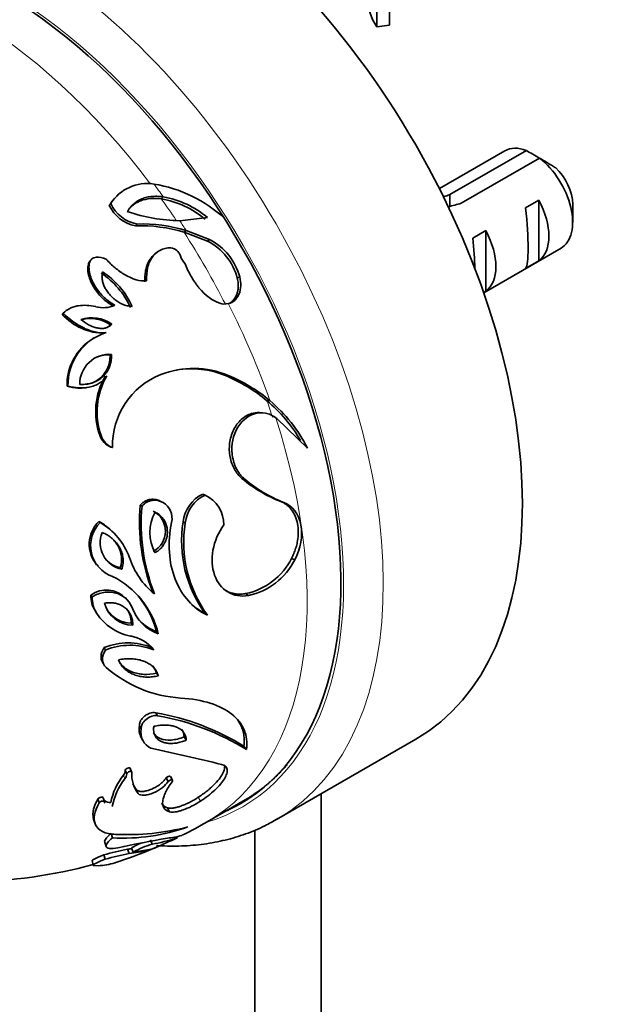
# Model space of a CAD drawing. Units: millimetres. Extents: x 0 to 1478, y 0 to 1758.
# Drawn here: x 522 to 554, y 383 to 436 of the extents above; entities that cross this region are included whole.
import ezdxf
from ezdxf import colors
from ezdxf.entities.mleader import LeaderData, LeaderLine
from ezdxf.math import Vec2, Vec3

# ---------------------------------------------------------------- set-up
doc = ezdxf.new("R2010")
doc.units = ezdxf.units.MM
doc.layers.add('DV5_Défaut', color=7, linetype='Continuous')
doc.layers.add('Défaut', color=7, linetype='Continuous')

# ---------------------------------------------------------------- blocks, each defined once
blk = doc.blocks.new('_DOT')
at = {"color": 0}
blk.add_line((0, 0), (-1, 0), dxfattribs=at)
at = {"color": 0, "const_width": 0.333}
blk.add_lwpolyline([(-0.1665, 0, 1), (0.1665, 0, 1)], format="xyb", close=True, dxfattribs=at)
blk = doc.blocks.new('SE4')
at = {"layer": 'DV5_Défaut', "color": 7, "linetype": 'Continuous', "lineweight": 35}
for p, q in [((541.417, 436.786), (541.417, 435.562)), ((542.093, 436.891), (542.093, 435.667)), ((542.093, 435.667), (541.417, 435.562)), ((548.251, 428.947), (544.754, 426.928)), ((545.318, 426.613), (549.398, 428.968)), ((550.105, 428.56), (545.926, 426.147)), ((545.318, 426.613), (545.318, 425.973)), ((527.131, 426.028), (527.206, 426.132)), ((527.292, 426.262), (527.217, 426.156)), ((529.908, 426.382), (530.011, 426.49)), ((549.362, 425.907), (550.07, 426.315)), ((550.07, 426.315), (550.07, 423.075)), ((551.873, 425.124), (551.873, 426.104)), ((528.521, 424.942), (528.61, 425.035)), ((532.368, 425.378), (530.891, 425.214)), ((531.122, 424.597), (531.236, 424.687)), ((532.369, 424.124), (531.122, 424.597)), ((532.488, 424.205), (531.236, 424.687)), ((546.534, 424.274), (547.241, 424.682)), ((547.241, 424.682), (547.241, 421.442)), ((532.369, 424.124), (532.488, 424.205)), ((529.675, 423.524), (529.577, 423.446)), ((547.12, 421.365), (551.251, 423.751)), ((526.012, 422.887), (526.076, 422.96)), ((526.177, 423.145), (526.112, 423.07)), ((549.362, 422.667), (550.07, 423.075)), ((533.964, 422.148), (534.096, 422.208)), ((547.118, 421.371), (547.241, 421.442)), ((524.617, 420.22), (524.668, 420.267)), ((527.188, 419.65), (527.263, 419.691)), ((526.316, 418.95), (526.25, 418.916)), ((527.177, 418.047), (527.252, 418.073)), ((533.337, 416.937), (533.473, 416.952)), ((524.872, 416.374), (524.925, 416.384)), ((525.869, 416.292), (525.932, 416.301)), ((535.548, 415.6), (535.705, 415.602)), ((535.308, 414.958), (535.155, 414.963)), ((536.015, 414.688), (536.076, 414.64)), ((536.076, 414.64), (537.709, 413.071)), ((526.627, 413.75), (526.697, 413.733)), ((527.22, 413.117), (527.296, 413.095)), ((534.215, 411.446), (534.359, 411.407)), ((532.127, 410.608), (532.251, 410.561)), ((528.786, 410.026), (528.877, 409.973)), ((529.95, 410.187), (529.848, 410.237)), ((536.282, 410.211), (536.446, 410.16)), ((526.579, 409.151), (526.649, 409.09)), ((527.203, 408.682), (527.128, 408.748)), ((531.072, 409.123), (531.185, 409.061)), ((536.858, 407.178), (537.029, 407.098)), ((526.466, 406.843), (526.534, 406.759)), ((527.717, 406.68), (527.797, 406.595)), ((526.15, 405.217), (526.216, 405.117)), ((528.083, 404.965), (528, 405.066)), ((529.444, 405.38), (529.541, 405.282)), ((534.41, 405.292), (534.557, 405.193)), ((526.399, 404.338), (526.467, 404.23)), ((532.245, 404.249), (532.37, 404.14)), ((528.3, 403.717), (528.386, 403.602)), ((529.646, 403.259), (529.746, 403.14)), ((526.864, 402.407), (526.936, 402.28)), ((526.752, 401.659), (526.813, 401.544)), ((529.649, 401.044), (529.749, 400.903)), ((529.607, 398.932), (529.707, 398.77)), ((528.743, 398.238), (528.834, 398.07)), ((531.124, 397.638), (531.238, 397.464)), ((528.836, 397.608), (528.919, 397.45)), ((534.318, 397.14), (534.463, 396.961)), ((536.066, 393.225), (543.49, 397.512)), ((527.981, 395.858), (528.064, 395.666)), ((528.323, 395.783), (528.237, 395.974)), ((528.253, 395.94), (528.339, 395.749)), ((530.508, 395.321), (530.401, 395.516)), ((530.163, 395.455), (530.268, 395.26)), ((538.438, 347.557), (538.438, 394.594)), ((526.523, 394.333), (526.592, 394.127)), ((526.809, 394.377), (526.881, 394.171)), ((532.362, 393.107), (534.387, 394.276)), ((530.24, 393.854), (530.346, 393.643)), ((526.295, 393.254), (526.361, 393.037)), ((527.224, 392.472), (527.3, 392.247)), ((534.902, 345.516), (534.902, 392.665)), ((526.887, 392.006), (526.959, 391.777)), ((529.323, 392.14), (529.419, 391.912)), ((526.843, 391.337), (526.916, 391.101)), ((528.109, 391.643), (528.194, 391.41)), ((528.32, 391.719), (528.407, 391.487)), ((526.208, 391.035), (526.274, 390.796)), ((526.532, 390.756), (526.291, 390.771))]:
    blk.add_line(p, q, dxfattribs=at)
at = {"layer": 'DV5_Défaut', "color": 7, "linetype": 'Continuous', "lineweight": 18}
for p, q in [((527.885, 395.599), (527.967, 395.405)), ((528.588, 394.817), (528.677, 394.615)), ((531.881, 394.414), (532.003, 394.208))]:
    blk.add_line(p, q, dxfattribs=at)
at = {"layer": 'DV5_Défaut', "color": 7, "linetype": 'Continuous', "lineweight": 35}
for centre, radius, start, end in [((527.523, 391.861), 43.075, 58.4059, 59.4799), ((528.232, 391.457), 43.07, 58.1606, 59.48), ((529.157, 424.885), 2.316, 81.2287, 147.4176), ((528.307, 419.881), 7.391, 47.4593, 80.6368), ((529.069, 424.78), 2.306, 143.4117, 147.2145), ((528.899, 426.858), 1.954, 205.1463, 258.8395), ((528.976, 426.951), 1.951, 204.8192, 259.1666), ((529.037, 421.453), 5.006, 50.0094, 79.9748), ((529.129, 421.563), 5.005, 49.6648, 79.8506), ((531.059, 434.468), 9.255, 251.3019, 268.9623), ((528.873, 416.943), 8.097, 73.035, 91.8655), ((528.783, 416.934), 8.012, 73.0273, 91.8732), ((530.974, 421.366), 3.09, 14.6533, 63.1738), ((531.043, 421.397), 3.159, 14.8862, 62.7669), ((530.327, 423.147), 0.628, 17.5439, 81.5591), ((532.005, 423.692), 1.135, 198.2315, 223.895), ((524.17, 418.688), 4.508, 24.8962, 55.8759), ((524.366, 418.848), 4.363, 24.206, 56.5661), ((533.288, 421.643), 0.882, 252.7276, 282.5815), ((526.81, 422.028), 1.463, 254.0081, 295.1546), ((526.885, 422.228), 3.029, 221.5329, 270.0488), ((526.192, 418.162), 1.867, 54.9897, 108.1475), ((526.131, 418.159), 1.828, 54.6642, 105.568), ((527.851, 416.448), 2.927, 107.7211, 181.2513), ((527.764, 416.442), 2.893, 121.5296, 181.3326), ((527.134, 416.497), 1.58, 85.714, 181.0471), ((525.663, 417.964), 1.516, 279.59, 3.1232), ((527.067, 416.48), 1.571, 85.9702, 110.6134), ((531.624, 412.5), 4.821, 67.4499, 111.1526), ((531.507, 412.538), 4.765, 67.4051, 99.5595), ((530.113, 415.019), 3.709, 149.386, 200.0081), ((530.282, 415.009), 3.805, 149.8073, 199.5867), ((531.4, 413.181), 4.105, 111.667, 181.2022), ((530.15, 409.172), 8.393, 49.9812, 67.6846), ((530.253, 409.108), 8.479, 49.9849, 67.6808), ((530.361, 409.418), 8.069, 30.0941, 50.004), ((530.398, 409.342), 8.207, 27.0206, 49.7081), ((527.585, 414.053), 1.004, 197.564, 248.7117), ((527.669, 414.044), 1.02, 197.7141, 248.5616), ((539.083, 417.248), 7.574, 230.0015, 248.2911), ((539.284, 417.28), 7.664, 230.0215, 248.2711), ((532.916, 408.931), 1.854, 115.1835, 174.045), ((533.049, 408.866), 1.874, 115.211, 174.0175), ((531.481, 408.97), 1.767, 359.7089, 64.1869), ((538.872, 409.085), 10.13, 174.6689, 201.4523), ((539.1, 409.028), 10.267, 174.718, 201.4032), ((531.533, 408.554), 2.24, 150.7837, 208.8608), ((528.913, 408.628), 1.215, 297.4361, 62.2085), ((527.773, 407.925), 1.712, 134.2227, 219.6352), ((527.865, 407.854), 1.734, 134.5409, 250.8701), ((524.805, 406.104), 3.526, 48.6917, 59.7899), ((524.844, 406.002), 3.577, 19.8076, 59.6967), ((537.517, 408.096), 6.527, 170.949, 216.1148), ((537.724, 408.032), 6.62, 171.0523, 216.0115), ((528.098, 408.013), 1.45, 157.9487, 258.0513), ((528.013, 408.084), 1.435, 222.9837, 258.0873), ((532.118, 408.484), 4.11, 197.992, 231.1769), ((533.711, 408.732), 3.51, 281.4955, 333.7291), ((533.842, 408.678), 3.557, 281.5956, 333.629), ((525.227, 402.054), 4.648, 13.5148, 63.5496), ((527.624, 405.16), 1.475, 177.8162, 213.8683), ((526.979, 404.072), 1.413, 44.3389, 125.9249), ((527.709, 405.061), 1.494, 177.8777, 213.8068), ((525.135, 402.155), 4.644, 13.7531, 40.4875), ((528.407, 405.185), 1.583, 194.64, 269.2614), ((530.562, 405.346), 2.352, 198.9347, 249.6934), ((528.785, 405.751), 2.773, 213.2759, 258.9615), ((528.333, 405.301), 1.584, 213.8866, 268.8189), ((530.443, 405.432), 2.315, 218.8204, 249.8649), ((527.956, 401.104), 1.949, 37.4499, 81.1946), ((528.146, 399.292), 3.369, 68.038, 112.3744), ((528.231, 399.13), 3.405, 68.06, 112.3525), ((531.37, 406.44), 6.737, 229.1294, 266.3323), ((527.428, 386.114), 13.001, 57.9964, 80.3481), ((527.428, 385.624), 13.342, 58.177, 80.1675), ((529.645, 398.047), 0.922, 168.0456, 208.5062), ((529.76, 397.885), 0.945, 168.7153, 244.4379), ((501.088, 264.908), 135.114, 76.28208, 77.92521), ((530.424, 393.554), 3.261, 141.1475, 169.8448), ((527.546, 395.873), 0.435, 321.0926, 357.9995), ((527.624, 395.682), 0.44, 321.1328, 357.9593), ((529.92, 395.602), 1.588, 174.7042, 218.459), ((530.564, 393.325), 3.327, 141.2997, 169.6926), ((529.808, 395.791), 1.562, 205.0029, 218.6127), ((527.219, 394.724), 0.595, 233.5573, 269.5609), ((527.035, 394.158), 0.154, 174.9695, 201.2991), ((519.487, 415.408), 25.75, 296.5941, 300), ((527.869, 402.501), 10.27, 266.8229, 289.6812), ((528.044, 405.672), 13.254, 267.5096, 284.345), ((529.729, 397.057), 4.852, 275.9304, 285.1601), ((538.944, 340.644), 52.318, 99.5867, 102.5377), ((530.529, 387.862), 4.445, 112.142, 119.802), ((530.65, 387.563), 4.519, 105.8037, 119.7534), ((527.975, 400.487), 8.696, 279.5555, 288.2353), ((519.487, 415.408), 25.75, 293.0261, 295.9601), ((530.102, 380.606), 11.215, 100.2358, 106.8907), ((530.359, 379.632), 11.976, 100.4168, 106.7096), ((519.487, 415.408), 25.75, 287.9665, 292.8354), ((526.137, 406.006), 14.498, 277.817, 278.7966), ((526.22, 405.81), 14.535, 277.8031, 281.666), ((527.065, 402.984), 11.575, 276.6575, 281.0599), ((519.487, 415.408), 25.5, 270.4962, 285.4153), ((526.406, 394.079), 3.325, 272.1662, 288.0468)]:
    blk.add_arc(centre, radius, start, end, dxfattribs=at)
for centre, major_axis, ratio, start_param, end_param in [((529.74, 421.327), (-13.75, 23.816), 0.57735, 3.141593, 6.283185), ((521.255, 416.428), (12.9, -22.343), 0.57735, 0, 3.189908), ((548.207, 437.054), (7.266, 0), 0.57735, 3.141593, 3.505411), ((549.751, 426.349), (1.5, -2.598), 0.57735, 2.523643, 3.141593), ((549.751, 426.349), (-1.5, 2.598), 0.57735, 3.141593, 5.330339), ((550.6, 426.839), (-0.9, 1.559), 0.57735, 3.926991, 5.216307), ((546.91, 424.708), (-9.52, -3.247), 0.231198, -1.482042, -1.445458), ((544.334, 423.221), (9.52, 3.247), 0.231198, 1.324655, 1.397702), ((548.479, 425.614), (1.5, -2.598), 0.57735, 0.062664, 1.508132), ((548.981, 425.904), (0.34, -3.263), 0.115702, 0.114236, 1.559705), ((545.65, 423.981), (1.5, -2.598), 0.57735, 0.062664, 1.508132), ((546.153, 424.271), (0.34, -3.263), 0.115702, 1.038442, 1.559705), ((521.255, 416.428), (12.9, -22.343), 0.57735, 6.220918, 6.283185), ((521.962, 416.836), (12.9, -22.343), 0.57735, 6.220918, 6.255775), ((522.316, 417.041), (13.75, -23.816), 0.57735, 0, 0.004957)]:
    blk.add_ellipse(centre, major_axis=major_axis, ratio=ratio, start_param=start_param, end_param=end_param, dxfattribs=at)
at = {"layer": 'DV5_Défaut', "color": 7, "linetype": 'Continuous', "lineweight": 18}
for centre, major_axis, start_param, end_param in [((522.316, 417.041), (13.75, -23.816), 0.004957, 3.141593), ((521.255, 416.428), (-13, 22.517), 3.002799, 6.283185), ((519.487, 415.408), (-12.75, 22.084), 4.920299, 6.080697), ((519.487, 415.408), (-12.875, 22.3), -1.401615, -1.368308), ((519.487, 415.408), (-12.75, 22.084), -1.456817, -1.401615), ((519.487, 415.408), (-12.875, 22.3), -1.486735, -1.462206), ((519.487, 415.408), (-12.75, 22.084), 4.621304, 4.79645), ((519.487, 415.408), (12.875, -22.3), 1.257314, 1.479711), ((519.487, 415.408), (12.75, -22.084), 1.218417, 1.257314), ((519.487, 415.408), (-12.875, 22.3), 3.141593, 4.36001)]:
    blk.add_ellipse(centre, major_axis=major_axis, ratio=0.57735, start_param=start_param, end_param=end_param, dxfattribs=at)
at = {"layer": 'DV5_Défaut', "color": 7, "linetype": 'Continuous', "lineweight": 35}
for points, degree, knots in [([(528.092, 425.701), (528.118, 425.743), (528.171, 425.825), (528.26, 425.938), (528.356, 426.041), (528.458, 426.135), (528.566, 426.218), (528.681, 426.291), (528.803, 426.354), (528.931, 426.407), (529.066, 426.449), (529.208, 426.482), (529.356, 426.504), (529.511, 426.516), (529.672, 426.518), (529.839, 426.51), (529.953, 426.497), (530.011, 426.49)], 3, [0, 0, 0, 0, 0.068206, 0.134775, 0.200002, 0.264208, 0.327724, 0.390899, 0.454084, 0.517632, 0.581893, 0.647202, 0.71388, 0.782231, 0.852533, 0.925044, 1, 1, 1, 1]), ([(528.239, 425.9), (528.276, 425.939), (528.314, 425.975), (528.421, 426.065), (528.492, 426.115), (528.643, 426.205), (528.727, 426.246), (529.127, 426.402), (529.494, 426.438), (529.908, 426.382)], 3, [0, 0, 0, 0, 0.091214, 0.091214, 0.242679, 0.242679, 0.394143, 0.394143, 1, 1, 1, 1]), ([(529.029, 421.942), (529.027, 421.996), (529.024, 422.102), (529.029, 422.256), (529.043, 422.405), (529.065, 422.546), (529.095, 422.681), (529.135, 422.809), (529.183, 422.931), (529.24, 423.045), (529.325, 423.187), (529.435, 423.324), (529.534, 423.413), (529.576, 423.445)], 3, [0, 0, 0, 0, 0.092051, 0.181003, 0.267178, 0.350932, 0.432652, 0.512756, 0.59169, 0.669918, 0.747922, 0.898916, 1, 1, 1, 1]), ([(529.123, 422.006), (529.111, 422.255), (529.128, 422.482), (529.198, 422.787), (529.229, 422.883), (529.305, 423.064), (529.344, 423.141), (529.635, 423.577), (529.974, 423.758), (530.42, 423.769)], 3, [0, 0, 0, 0, 0.25, 0.25, 0.375, 0.375, 0.5, 0.5, 1, 1, 1, 1]), ([(527.355, 420.652), (527.315, 420.673), (527.237, 420.714), (527.122, 420.787), (527.009, 420.867), (526.898, 420.957), (526.74, 421.099), (526.546, 421.305), (526.336, 421.59), (526.164, 421.895), (526.057, 422.171), (526.001, 422.398), (525.979, 422.573), (525.98, 422.736), (526.001, 422.837), (526.012, 422.887)], 3, [0, 0, 0, 0, 0.048079, 0.096861, 0.146569, 0.197411, 0.249586, 0.374206, 0.499197, 0.627393, 0.748795, 0.818188, 0.882406, 0.94256, 1, 1, 1, 1]), ([(526.012, 422.887), (526.02, 422.911), (526.035, 422.958), (526.068, 423.016), (526.093, 423.049), (526.104, 423.062)], 3, [0, 0, 0, 0, 0.3798, 0.737462, 1, 1, 1, 1]), ([(527.432, 420.704), (527.242, 420.799), (527.035, 420.947), (526.777, 421.191), (526.696, 421.277), (526.546, 421.457), (526.479, 421.547), (526.343, 421.757), (526.284, 421.862), (526.21, 422.021), (526.187, 422.073), (526.157, 422.153), (526.147, 422.179), (526.129, 422.232), (526.122, 422.253), (526.037, 422.542), (526.024, 422.767), (526.076, 422.96)], 3, [0, 0, 0, 0, 0.25, 0.25, 0.375, 0.375, 0.5, 0.5, 0.625, 0.625, 0.6875, 0.6875, 0.71875, 0.71875, 0.75, 0.75, 1, 1, 1, 1]), ([(526.076, 422.96), (526.102, 423.05), (526.145, 423.121), (526.236, 423.197), (526.271, 423.218), (526.349, 423.25), (526.403, 423.262), (526.593, 423.286), (526.765, 423.252), (526.955, 423.162)], 3, [0, 0, 0, 0, 0.25, 0.25, 0.375, 0.375, 0.5, 0.5, 1, 1, 1, 1]), ([(526.955, 423.162), (527.111, 422.991), (527.272, 422.837), (527.518, 422.631), (527.601, 422.567), (527.727, 422.477), (527.769, 422.448), (527.833, 422.406), (527.855, 422.393), (527.898, 422.366), (527.914, 422.356), (528.373, 422.082), (528.766, 421.969), (529.123, 422.006)], 3, [0, 0, 0, 0, 0.25, 0.25, 0.375, 0.375, 0.4375, 0.4375, 0.46875, 0.46875, 0.5, 0.5, 1, 1, 1, 1]), ([(531.187, 422.905), (531.275, 422.669), (531.38, 422.444), (531.563, 422.127), (531.628, 422.024), (531.733, 421.874), (531.768, 421.825), (531.842, 421.729), (531.874, 421.687), (532.27, 421.211), (532.638, 420.932), (533.026, 420.8)], 3, [0, 0, 0, 0, 0.25, 0.25, 0.375, 0.375, 0.4375, 0.4375, 0.5, 0.5, 1, 1, 1, 1]), ([(528.345, 420.636), (528.301, 420.64), (528.214, 420.647), (528.084, 420.671), (527.959, 420.705), (527.836, 420.749), (527.717, 420.805), (527.602, 420.871), (527.489, 420.948), (527.381, 421.035), (527.275, 421.133), (527.149, 421.268), (527.012, 421.439), (526.884, 421.647), (526.795, 421.857), (526.745, 422.068), (526.733, 422.282), (526.757, 422.419), (526.769, 422.488)], 3, [0, 0, 0, 0, 0.050699, 0.100231, 0.148953, 0.197245, 0.245492, 0.294085, 0.343405, 0.393817, 0.445665, 0.499264, 0.594044, 0.68119, 0.762761, 0.841238, 0.919388, 1, 1, 1, 1]), ([(533.48, 420.782), (533.613, 420.813), (533.728, 420.872), (533.873, 421.002), (533.916, 421.053), (533.994, 421.167), (534.03, 421.236), (534.113, 421.434), (534.144, 421.588), (534.154, 421.874), (534.136, 422.033), (534.096, 422.208)], 3, [0, 0, 0, 0, 0.25, 0.25, 0.375, 0.375, 0.5, 0.5, 0.75, 0.75, 1, 1, 1, 1]), ([(533.567, 420.818), (533.573, 420.822), (533.604, 420.84), (533.657, 420.878), (533.721, 420.936), (533.78, 421.002), (533.834, 421.076), (533.882, 421.158), (533.934, 421.269), (533.982, 421.412), (534.017, 421.614), (534.02, 421.863), (533.983, 422.05), (533.964, 422.148)], 3, [0, 0, 0, 0, 0.016596, 0.08056, 0.144409, 0.208719, 0.274057, 0.340961, 0.409933, 0.527209, 0.646078, 0.813218, 1, 1, 1, 1]), ([(524.668, 420.267), (524.771, 420.373), (524.891, 420.459), (525.094, 420.56), (525.166, 420.589), (525.28, 420.625), (525.319, 420.635), (525.399, 420.654), (525.447, 420.663), (525.766, 420.715), (526.074, 420.7), (526.407, 420.622)], 3, [0, 0, 0, 0, 0.25, 0.25, 0.375, 0.375, 0.4375, 0.4375, 0.5, 0.5, 1, 1, 1, 1]), ([(526.96, 419.236), (526.771, 419.214), (526.573, 419.226), (526.265, 419.293), (526.16, 419.324), (526, 419.382), (525.946, 419.404), (525.838, 419.45), (525.774, 419.48), (525.355, 419.687), (525.003, 419.942), (524.668, 420.267)], 3, [0, 0, 0, 0, 0.25, 0.25, 0.375, 0.375, 0.4375, 0.4375, 0.5, 0.5, 1, 1, 1, 1]), ([(527.263, 419.691), (527.244, 419.67), (527.205, 419.629), (527.139, 419.577), (527.068, 419.534), (526.992, 419.501), (526.91, 419.477), (526.824, 419.462), (526.732, 419.457), (526.634, 419.461), (526.532, 419.475), (526.319, 419.519), (525.991, 419.645), (525.742, 419.836), (525.611, 419.936)], 3, [0, 0, 0, 0, 0.047875, 0.094539, 0.140662, 0.186935, 0.234038, 0.282612, 0.333239, 0.386429, 0.442621, 0.502181, 0.740081, 1, 1, 1, 1]), ([(527.188, 419.65), (527.14, 419.594), (527.084, 419.549), (527.02, 419.513), (527.019, 419.513), (527.018, 419.512)], 3, [0, 0, 0, 0, 0.986766, 0.986766, 1, 1, 1, 1]), ([(527.252, 418.073), (527.252, 418.023), (527.251, 417.926), (527.236, 417.783), (527.212, 417.647), (527.179, 417.516), (527.135, 417.393), (527.082, 417.275), (527.019, 417.164), (526.946, 417.06), (526.863, 416.962), (526.743, 416.842), (526.576, 416.713), (526.351, 416.595), (526.104, 416.515), (525.836, 416.47), (525.65, 416.469), (525.554, 416.468)], 3, [0, 0, 0, 0, 0.055103, 0.108196, 0.159563, 0.209518, 0.258402, 0.306575, 0.354416, 0.402307, 0.450631, 0.499755, 0.595426, 0.690872, 0.788632, 0.89102, 1, 1, 1, 1]), ([(526.993, 416.922), (526.885, 416.764), (526.752, 416.635), (526.517, 416.485), (526.434, 416.443), (526.299, 416.39), (526.253, 416.374), (526.157, 416.346), (526.101, 416.332), (525.708, 416.25), (525.331, 416.272), (524.925, 416.384)], 3, [0, 0, 0, 0, 0.25, 0.25, 0.375, 0.375, 0.4375, 0.4375, 0.5, 0.5, 1, 1, 1, 1]), ([(525.87, 416.292), (525.823, 416.286), (525.685, 416.271), (525.45, 416.27), (525.162, 416.302), (524.97, 416.35), (524.872, 416.374)], 3, [0, 0, 0, 0, 0.141563, 0.415283, 0.700243, 1, 1, 1, 1]), ([(534.359, 411.407), (534.31, 411.452), (534.266, 411.493), (534.211, 411.549), (534.193, 411.566), (534.162, 411.6), (534.152, 411.611), (534.069, 411.709), (534.008, 411.801), (533.84, 412.106), (533.763, 412.32), (533.624, 413.05), (533.686, 413.574), (534.12, 414.464), (534.485, 414.786), (535.07, 414.965), (535.276, 414.976), (535.66, 414.902), (535.842, 414.819), (536.015, 414.688)], 3, [0, 0, 0, 0, 0.03125, 0.03125, 0.046875, 0.046875, 0.0625, 0.0625, 0.125, 0.125, 0.25, 0.25, 0.5, 0.5, 0.75, 0.75, 0.875, 0.875, 1, 1, 1, 1]), ([(534.215, 411.446), (534.139, 411.516), (533.986, 411.656), (533.744, 412.022), (533.542, 412.577), (533.516, 413.329), (533.727, 414.058), (534.154, 414.634), (534.658, 414.924), (535.001, 414.969), (535.144, 414.963), (535.157, 414.963)], 3, [0, 0, 0, 0, 0.074265, 0.148073, 0.296386, 0.44487, 0.593479, 0.742265, 0.890978, 0.990622, 1, 1, 1, 1]), ([(528.786, 410.026), (528.809, 410.05), (528.855, 410.098), (528.927, 410.159), (529.001, 410.21), (529.091, 410.259), (529.202, 410.301), (529.387, 410.34), (529.613, 410.333), (529.779, 410.273), (529.849, 410.237)], 3, [0, 0, 0, 0, 0.081767, 0.158803, 0.23185, 0.301788, 0.414666, 0.528807, 0.787725, 1, 1, 1, 1]), ([(528.877, 409.973), (528.96, 410.064), (529.046, 410.133), (529.22, 410.227), (529.327, 410.261), (529.631, 410.302), (529.831, 410.259), (530.36, 409.948), (530.541, 409.546), (530.46, 409.094)], 3, [0, 0, 0, 0, 0.125, 0.125, 0.25, 0.25, 0.5, 0.5, 1, 1, 1, 1]), ([(536.858, 407.178), (536.88, 407.221), (536.924, 407.306), (536.983, 407.436), (537.036, 407.568), (537.082, 407.701), (537.122, 407.837), (537.155, 407.974), (537.204, 408.224), (537.237, 408.588), (537.193, 409.038), (537.07, 409.445), (536.903, 409.73), (536.739, 409.92), (536.6, 410.041), (536.448, 410.141), (536.337, 410.188), (536.282, 410.211)], 3, [0, 0, 0, 0, 0.03604, 0.071761, 0.107304, 0.142809, 0.178419, 0.214277, 0.250519, 0.375096, 0.50025, 0.625015, 0.750088, 0.812954, 0.875102, 0.937221, 1, 1, 1, 1]), ([(537.029, 407.098), (537.35, 407.697), (537.466, 408.385), (537.239, 409.552), (536.907, 409.988), (536.446, 410.16)], 3, [0, 0, 0, 0, 0.5, 0.5, 1, 1, 1, 1]), ([(529.578, 409.647), (529.615, 409.627), (529.686, 409.586), (529.785, 409.516), (529.875, 409.44), (529.954, 409.358), (530.024, 409.27), (530.084, 409.175), (530.133, 409.076), (530.173, 408.97), (530.203, 408.858), (530.222, 408.741), (530.238, 408.55), (530.212, 408.279), (530.091, 407.988), (529.935, 407.764), (529.768, 407.597), (529.637, 407.515), (529.571, 407.473)], 3, [0, 0, 0, 0, 0.050315, 0.098696, 0.14542, 0.190793, 0.235151, 0.278848, 0.322258, 0.365761, 0.409733, 0.454538, 0.500519, 0.625851, 0.749832, 0.833009, 0.915281, 1, 1, 1, 1]), ([(530.46, 409.094), (530.23, 408.026), (530.303, 406.953), (530.996, 405.175), (531.599, 404.498), (532.37, 404.14)], 3, [0, 0, 0, 0, 0.5, 0.5, 1, 1, 1, 1]), ([(533.248, 408.961), (532.95, 408.556), (532.754, 408.102), (532.578, 407.133), (532.608, 406.684), (532.896, 405.88), (533.131, 405.58), (533.782, 405.186), (534.149, 405.122), (534.557, 405.193)], 3, [0, 0, 0, 0, 0.25, 0.25, 0.5, 0.5, 0.75, 0.75, 1, 1, 1, 1]), ([(526.754, 408.557), (526.798, 408.538), (526.885, 408.499), (527.008, 408.432), (527.125, 408.359), (527.233, 408.279), (527.334, 408.194), (527.427, 408.102), (527.513, 408.004), (527.591, 407.899), (527.683, 407.754), (527.776, 407.564), (527.847, 407.327), (527.875, 407.084), (527.863, 406.838), (527.819, 406.676), (527.797, 406.595)], 3, [0, 0, 0, 0, 0.058648, 0.115996, 0.172243, 0.227597, 0.282275, 0.336503, 0.390512, 0.444534, 0.4988, 0.605238, 0.706209, 0.803979, 0.901052, 1, 1, 1, 1]), ([(527.246, 408.272), (527.306, 408.218), (527.362, 408.16), (527.444, 408.062), (527.474, 408.024), (527.529, 407.945), (527.552, 407.909), (527.8, 407.485), (527.845, 407.087), (527.717, 406.68)], 3, [0, 0, 0, 0, 0.142104, 0.142104, 0.227893, 0.227893, 0.313683, 0.313683, 1, 1, 1, 1]), ([(526.216, 405.117), (526.42, 405.242), (526.627, 405.324), (526.941, 405.377), (527.047, 405.383), (527.259, 405.371), (527.373, 405.351), (527.869, 405.214), (528.16, 404.967), (528.337, 404.583)], 3, [0, 0, 0, 0, 0.25, 0.25, 0.375, 0.375, 0.5, 0.5, 1, 1, 1, 1]), ([(533.362, 405.456), (533.413, 405.427), (533.531, 405.37), (533.725, 405.304), (533.944, 405.267), (534.173, 405.259), (534.331, 405.281), (534.41, 405.292)], 3, [0, 0, 0, 0, 0.166745, 0.37449, 0.580782, 0.788377, 1, 1, 1, 1]), ([(526.875, 404.785), (526.917, 404.791), (527, 404.803), (527.123, 404.811), (527.242, 404.81), (527.357, 404.799), (527.468, 404.78), (527.575, 404.751), (527.678, 404.713), (527.777, 404.666), (527.872, 404.609), (527.99, 404.524), (528.119, 404.402), (528.241, 404.233), (528.327, 404.041), (528.379, 403.83), (528.384, 403.679), (528.386, 403.602)], 3, [0, 0, 0, 0, 0.052278, 0.103161, 0.152949, 0.201968, 0.250562, 0.299086, 0.3479, 0.397356, 0.447798, 0.499549, 0.599171, 0.696631, 0.79436, 0.894751, 1, 1, 1, 1]), ([(531.527, 404.716), (531.585, 404.666), (531.727, 404.551), (531.964, 404.39), (532.151, 404.296), (532.245, 404.249)], 3, [0, 0, 0, 0, 0.265125, 0.631135, 1, 1, 1, 1]), ([(526.75, 401.658), (526.748, 401.664), (526.734, 401.692), (526.713, 401.746), (526.695, 401.824), (526.685, 401.933), (526.697, 402.074), (526.756, 402.247), (526.827, 402.353), (526.864, 402.407)], 3, [0, 0, 0, 0, 0.023542, 0.130106, 0.237183, 0.346217, 0.563539, 0.777403, 1, 1, 1, 1]), ([(527.619, 401.756), (527.674, 401.766), (527.783, 401.786), (527.944, 401.804), (528.102, 401.815), (528.255, 401.816), (528.405, 401.808), (528.55, 401.792), (528.692, 401.766), (528.829, 401.731), (529.001, 401.674), (529.194, 401.587), (529.391, 401.455), (529.55, 401.297), (529.675, 401.113), (529.724, 400.974), (529.749, 400.903)], 3, [0, 0, 0, 0, 0.057463, 0.113873, 0.169451, 0.224431, 0.27906, 0.33359, 0.38828, 0.443389, 0.499171, 0.603623, 0.703907, 0.802, 0.9, 1, 1, 1, 1]), ([(529.749, 400.903), (529.696, 400.892), (529.592, 400.87), (529.438, 400.849), (529.286, 400.837), (529.139, 400.835), (528.995, 400.842), (528.855, 400.859), (528.718, 400.885), (528.584, 400.921), (528.417, 400.979), (528.226, 401.068), (528.026, 401.201), (527.858, 401.36), (527.718, 401.544), (527.652, 401.685), (527.619, 401.756)], 3, [0, 0, 0, 0, 0.057511, 0.113967, 0.169597, 0.224636, 0.279321, 0.333895, 0.388595, 0.443656, 0.499304, 0.603428, 0.703756, 0.802041, 0.900157, 1, 1, 1, 1]), ([(529.649, 401.044), (529.412, 400.99), (529.187, 400.97), (528.867, 400.986), (528.763, 400.999), (528.562, 401.042), (528.469, 401.068), (528.096, 401.212), (527.882, 401.366), (527.726, 401.567)], 3, [0, 0, 0, 0, 0.298251, 0.298251, 0.447377, 0.447377, 0.596502, 0.596502, 1, 1, 1, 1]), ([(534.463, 396.961), (534.507, 397.345), (534.462, 397.698), (534.264, 398.173), (534.176, 398.322), (533.958, 398.602), (533.829, 398.73), (533.056, 399.344), (532.137, 399.631), (530.939, 399.717)], 3, [0, 0, 0, 0, 0.25, 0.25, 0.375, 0.375, 0.5, 0.5, 1, 1, 1, 1]), ([(528.743, 398.238), (528.742, 398.261), (528.74, 398.305), (528.75, 398.373), (528.771, 398.442), (528.803, 398.51), (528.851, 398.584), (528.914, 398.662), (529.011, 398.752), (529.14, 398.842), (529.299, 398.912), (529.462, 398.947), (529.558, 398.937), (529.607, 398.932)], 3, [0, 0, 0, 0, 0.070293, 0.137486, 0.202781, 0.267485, 0.332937, 0.416696, 0.499877, 0.626151, 0.749695, 0.870552, 1, 1, 1, 1]), ([(528.834, 398.07), (528.818, 398.239), (528.905, 398.419), (529.279, 398.73), (529.508, 398.805), (529.707, 398.77)], 3, [0, 0, 0, 0, 0.5, 0.5, 1, 1, 1, 1]), ([(531.238, 397.464), (531.192, 397.446), (531.101, 397.412), (530.966, 397.37), (530.836, 397.337), (530.71, 397.312), (530.588, 397.296), (530.471, 397.288), (530.358, 397.288), (530.25, 397.297), (530.146, 397.315), (530.047, 397.341), (529.925, 397.384), (529.79, 397.453), (529.662, 397.56), (529.569, 397.688), (529.511, 397.84), (529.486, 398.012), (529.498, 398.14), (529.504, 398.205)], 3, [0, 0, 0, 0, 0.048808, 0.096198, 0.142397, 0.187645, 0.232198, 0.27632, 0.320279, 0.364345, 0.408783, 0.453848, 0.499785, 0.586261, 0.668854, 0.749476, 0.830186, 0.913051, 1, 1, 1, 1]), ([(529.504, 398.205), (529.552, 398.214), (529.648, 398.232), (529.788, 398.252), (529.923, 398.265), (530.053, 398.271), (530.178, 398.27), (530.298, 398.262), (530.413, 398.247), (530.523, 398.225), (530.627, 398.196), (530.76, 398.147), (530.907, 398.071), (531.05, 397.955), (531.153, 397.814), (531.221, 397.65), (531.232, 397.526), (531.238, 397.464)], 3, [0, 0, 0, 0, 0.052315, 0.103559, 0.153919, 0.203599, 0.25281, 0.301772, 0.350711, 0.399855, 0.449428, 0.499653, 0.601135, 0.699878, 0.79791, 0.897293, 1, 1, 1, 1]), ([(534.318, 397.14), (534.323, 397.194), (534.333, 397.301), (534.335, 397.458), (534.327, 397.612), (534.308, 397.761), (534.278, 397.906), (534.238, 398.047), (534.187, 398.184), (534.126, 398.316), (534.054, 398.444), (533.998, 398.529), (533.967, 398.571), (533.966, 398.573)], 3, [0, 0, 0, 0, 0.102595, 0.204221, 0.304978, 0.404966, 0.50429, 0.603055, 0.701369, 0.799341, 0.897083, 0.994705, 1, 1, 1, 1]), ([(531.124, 397.638), (530.878, 397.542), (530.661, 397.49), (530.211, 397.457), (530.02, 397.482), (529.688, 397.618), (529.565, 397.724), (529.489, 397.86)], 3, [0, 0, 0, 0, 0.335712, 0.335712, 0.671425, 0.671425, 1, 1, 1, 1]), ([(531.881, 394.414), (531.921, 394.44), (532.001, 394.492), (532.116, 394.574), (532.228, 394.656), (532.336, 394.74), (532.44, 394.825), (532.541, 394.912), (532.716, 395.072), (532.94, 395.306), (533.155, 395.601), (533.283, 395.872), (533.298, 396.025), (533.288, 396.091)], 3, [0, 0, 0, 0, 0.047601, 0.094983, 0.142306, 0.189729, 0.237413, 0.285512, 0.33418, 0.501781, 0.667408, 0.836146, 1, 1, 1, 1]), ([(532.003, 394.208), (532.287, 394.393), (532.543, 394.591), (532.877, 394.905), (532.975, 395.008), (533.144, 395.208), (533.213, 395.302), (533.334, 395.5), (533.376, 395.592), (533.426, 395.759), (533.434, 395.83), (533.402, 396.045), (533.303, 396.134), (533.129, 396.168)], 3, [0, 0, 0, 0, 0.25, 0.25, 0.375, 0.375, 0.5, 0.5, 0.625, 0.625, 0.75, 0.75, 1, 1, 1, 1]), ([(536.615, 396.144), (535.673, 395.052), (534.478, 394.331), (534.406, 394.288), (534.334, 394.246)], 2, [0, 0, 0, 0.943556, 0.943556, 1, 1, 1]), ([(527.981, 395.858), (527.995, 395.882), (528.021, 395.93), (528.122, 395.984), (528.231, 395.998), (528.246, 395.959), (528.253, 395.94)], 3, [0, 0, 0, 0, 0.263473, 0.505375, 0.752498, 1, 1, 1, 1]), ([(528.064, 395.666), (528.087, 395.722), (528.132, 395.762), (528.283, 395.813), (528.336, 395.796), (528.339, 395.749)], 3, [0, 0, 0, 0, 0.5, 0.5, 1, 1, 1, 1]), ([(530.163, 395.455), (530.181, 395.468), (530.214, 395.491), (530.266, 395.519), (530.316, 395.535), (530.362, 395.538), (530.388, 395.531), (530.397, 395.521), (530.398, 395.52)], 3, [0, 0, 0, 0, 0.217558, 0.400357, 0.566475, 0.739388, 0.971996, 1, 1, 1, 1]), ([(528.588, 394.817), (528.598, 394.806), (528.619, 394.784), (528.661, 394.76), (528.712, 394.741), (528.77, 394.729), (528.837, 394.724), (528.956, 394.727), (529.145, 394.759), (529.397, 394.85), (529.643, 394.974), (529.838, 395.107), (529.985, 395.233), (530.091, 395.345), (530.139, 395.418), (530.163, 395.455)], 3, [0, 0, 0, 0, 0.042474, 0.083793, 0.124606, 0.165589, 0.207411, 0.250705, 0.372614, 0.500469, 0.624018, 0.749857, 0.834855, 0.917406, 1, 1, 1, 1]), ([(528.677, 394.615), (528.734, 394.548), (528.856, 394.515), (529.077, 394.529), (529.155, 394.542), (529.319, 394.586), (529.412, 394.619), (529.831, 394.799), (530.135, 395.037), (530.268, 395.26)], 3, [0, 0, 0, 0, 0.25, 0.25, 0.375, 0.375, 0.5, 0.5, 1, 1, 1, 1]), ([(530.488, 395.245), (530.338, 395.043), (530.22, 394.857), (530.095, 394.599), (530.061, 394.517), (530.011, 394.359), (529.994, 394.289), (529.948, 393.91), (530.066, 393.721), (530.346, 393.643)], 3, [0, 0, 0, 0, 0.25, 0.25, 0.375, 0.375, 0.5, 0.5, 1, 1, 1, 1]), ([(530.268, 395.26), (530.345, 395.317), (530.407, 395.345), (530.518, 395.338), (530.526, 395.306), (530.488, 395.245)], 3, [0, 0, 0, 0, 0.5, 0.5, 1, 1, 1, 1]), ([(527.468, 392.43), (527.186, 392.443), (526.953, 392.495), (526.591, 392.671), (526.465, 392.797), (526.256, 393.252), (526.324, 393.64), (526.592, 394.127)], 3, [0, 0, 0, 0, 0.25, 0.25, 0.5, 0.5, 1, 1, 1, 1]), ([(526.295, 393.253), (526.287, 393.276), (526.267, 393.354), (526.252, 393.494), (526.268, 393.681), (526.319, 393.884), (526.401, 394.101), (526.482, 394.255), (526.523, 394.333)], 3, [0, 0, 0, 0, 0.0797691, 0.2592769, 0.4392421, 0.6215021, 0.8078523, 1, 1, 1, 1]), ([(526.523, 394.333), (526.548, 394.353), (526.595, 394.389), (526.693, 394.424), (526.791, 394.428), (526.803, 394.394), (526.809, 394.377)], 3, [0, 0, 0, 0, 0.27076, 0.500206, 0.738705, 1, 1, 1, 1]), ([(526.592, 394.127), (526.648, 394.175), (526.69, 394.199), (526.836, 394.228), (526.875, 394.214), (526.881, 394.171)], 3, [0, 0, 0, 0, 0.5, 0.5, 1, 1, 1, 1]), ([(529.929, 394.079), (529.934, 394.07), (529.957, 394.03), (530.012, 393.965), (530.111, 393.898), (530.197, 393.869), (530.24, 393.854)], 3, [0, 0, 0, 0, 0.082792, 0.3871, 0.691687, 1, 1, 1, 1]), ([(530.24, 393.854), (530.258, 393.849), (530.294, 393.84), (530.356, 393.832), (530.424, 393.831), (530.498, 393.835), (530.578, 393.846), (530.664, 393.862), (530.755, 393.884), (530.853, 393.913), (530.994, 393.959), (531.18, 394.032), (531.413, 394.14), (531.65, 394.268), (531.803, 394.364), (531.881, 394.414)], 3, [0, 0, 0, 0, 0.056965, 0.112603, 0.167313, 0.221515, 0.275642, 0.330135, 0.385423, 0.441924, 0.50003, 0.621966, 0.743726, 0.868686, 1, 1, 1, 1]), ([(530.346, 393.643), (530.426, 393.618), (530.526, 393.614), (530.706, 393.637), (530.772, 393.65), (530.913, 393.686), (530.994, 393.711), (531.369, 393.842), (531.68, 393.998), (532.003, 394.208)], 3, [0, 0, 0, 0, 0.25, 0.25, 0.375, 0.375, 0.5, 0.5, 1, 1, 1, 1]), ([(529.647, 391.836), (529.688, 391.833), (530.143, 391.805), (530.999, 391.795), (532.185, 391.896), (533.328, 392.111), (534.408, 392.437), (535.369, 392.834), (535.882, 393.131), (536.135, 393.279)], 3, [0, 0, 0, 0, 0.017382, 0.192489, 0.366205, 0.538382, 0.709048, 0.878427, 1, 1, 1, 1]), ([(526.887, 392.006), (526.886, 392.009), (526.878, 392.037), (526.886, 392.103), (526.954, 392.214), (527.065, 392.338), (527.171, 392.427), (527.224, 392.472)], 3, [0, 0, 0, 0, 0.022143, 0.259956, 0.51031, 0.751581, 1, 1, 1, 1]), ([(527.586, 391.714), (527.4, 391.676), (527.245, 391.664), (527.084, 391.683), (527.043, 391.695), (526.982, 391.731), (526.963, 391.757), (526.951, 391.811), (526.954, 391.841), (526.981, 391.91), (527.006, 391.951), (527.095, 392.067), (527.183, 392.153), (527.3, 392.247)], 3, [0, 0, 0, 0, 0.25, 0.25, 0.375, 0.375, 0.5, 0.5, 0.625, 0.625, 0.75, 0.75, 1, 1, 1, 1]), ([(526.207, 391.035), (526.209, 391.036), (526.214, 391.042), (526.232, 391.059), (526.278, 391.09), (526.369, 391.138), (526.494, 391.198), (526.656, 391.267), (526.781, 391.314), (526.843, 391.337)], 3, [0, 0, 0, 0, 0.030199, 0.096691, 0.242541, 0.397363, 0.604325, 0.802434, 1, 1, 1, 1]), ([(526.274, 390.796), (526.278, 390.802), (526.285, 390.809), (526.32, 390.837), (526.365, 390.863), (526.558, 390.961), (526.72, 391.029), (526.916, 391.101)], 3, [0, 0, 0, 0, 0.09184, 0.09184, 0.39456, 0.39456, 1, 1, 1, 1])]:
    blk.add_open_spline(points, degree=degree, knots=knots, dxfattribs=at)
for points in [[(528.063, 404.465), (528.223, 404.264), (528.302, 404.014), (528.3, 403.717)], [(526.962, 401.346), (526.706, 401.574), (526.69, 401.95), (526.936, 402.28)], [(529.447, 401.43), (529.539, 401.318), (529.607, 401.189), (529.649, 401.044)], [(531.001, 398.035), (531.077, 397.924), (531.119, 397.791), (531.124, 397.638)], [(530.697, 392.228), (530.727, 392.241), (530.754, 392.254), (530.779, 392.266)], [(529.159, 391.575), (529.321, 391.621), (529.439, 391.658), (529.513, 391.689)], [(529.594, 391.723), (529.528, 391.695), (529.425, 391.663), (529.286, 391.624)], [(526.291, 390.771), (526.276, 390.773), (526.268, 390.778), (526.269, 390.785)]]:
    blk.add_open_spline(points, degree=3, dxfattribs=at)

msp = doc.modelspace()

# ---------------------------------------------------------------- block references
at = {"layer": 'Défaut'}
msp.add_blockref('SE4', (0, 0), dxfattribs=at)

# ---------------------------------------------------------------- leaders
at = {"layer": 'Défaut', "color": 7, "linetype": 'Continuous', "lineweight": 18}
ml = msp.add_multileader_mtext('Standard', dxfattribs=at)
ml.set_content('{\\pxsm0.9;\\fSolid Edge ISO|b1||i0||c0|p34;\\W1.;02/07/2019\\P}', color=256)
ml.set_leader_properties()
ml.set_arrow_properties(name='DOT')
ml.build(insert=Vec2(0, 0))
ml.multileader.update_dxf_attribs({"leader_type": 0, "dogleg_length": 0, "arrow_head_size": 12})
ctx = ml.context
ctx.base_point, ctx.char_height, ctx.arrow_head_size, ctx.landing_gap_size = Vec3(1390.407, 1750.708), 12, 12, 4.2
notes = []
notes.append((ctx, [(0, (0, 0, 0), (0, 0), (1, 0), 1, [])]))
ctx.mtext.insert = Vec3(1392.407, 1756.828)
for ctx, leaders in notes:
    for number, flags, end, landing, length, lines in leaders:
        leader = LeaderData()
        leader.index, (leader.has_last_leader_line, leader.has_dogleg_vector, leader.attachment_direction) = number, flags
        leader.last_leader_point, leader.dogleg_vector, leader.dogleg_length = Vec3(end), Vec3(landing), length
        for number, points, colour, breaks in lines:
            line = LeaderLine()
            line.index, line.vertices, line.color, line.breaks = number, Vec3.list(points), colors.encode_raw_color(colour), breaks
            leader.lines.append(line)
        ctx.leaders.append(leader)

doc.saveas('drawing.dxf')
